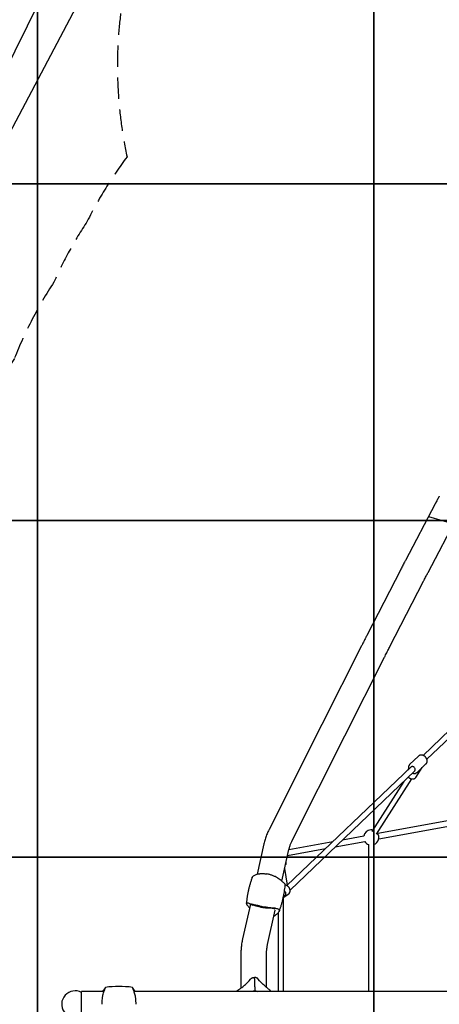
# Model space of a CAD drawing. Units: millimetres. Extents: x 277 to 9463, y 284 to 9362.
# Drawn here: x 2410 to 3658, y 4425 to 7349 of the extents above; entities that cross this region are included whole.
import ezdxf

# ---------------------------------------------------------------- set-up
doc = ezdxf.new("R2010")
doc.units = ezdxf.units.MM
doc.linetypes.add('DASHED', pattern=[19.05, 12.7, -6.35])
for name, color, linetype in [('EN1176IMPACTAREA', 7, 'Continuous'), ('EQUIPMENT', 7, 'Continuous'), ('GRASSLOK', 7, 'Continuous'), ('RECCOMENDED MINIMUM SPACE', 7, 'Continuous'), ('SYNTHETIC SURFACING', 7, 'Continuous'), ('UNIT SPACING', 7, 'Continuous')]:
    doc.layers.add(name, color=color, linetype=linetype)

msp = doc.modelspace()

# ---------------------------------------------------------------- linework, layer by layer
msp.add_arc((4091.4, 7300), 1500, 251.9107, 303.3026)
at = {"layer": 'EN1176IMPACTAREA', "color": 52, "true_color": 0xc8c92d}
msp.add_lwpolyline([(7837.1, 2740.8, 0.741793), (7790.5, 6137.8), (6001.9, 6692.3, 0.083537), (6037.7, 7188.8, 0.476799), (4334.5, 8780.1, 0.438132), (2596.4, 7422.6), (1430.5, 5215.5, 0.299371), (1474.5, 3567.6), (2928.5, 1452, 0.24326), (4133.8, 783.9, 0.056412), (4471.2, 781.5, 0.379214), (5934.5, 2129), (7847.4, 2744.1)], format="xyb", dxfattribs=at)
at = {"layer": 'EQUIPMENT', "linetype": 'Continuous', "lineweight": 25}
for p, q in [((3645.5, 5911.7), (3556.8, 5743.4)), ((3624.2, 5707.9), (3712.9, 5876.2)), ((3542.8, 5716.4), (3442.1, 5520.4)), ((3509.9, 5485.6), (3610.6, 5681.6)), ((3426.6, 5489.9), (3308.8, 5256.2)), ((3376.9, 5221.9), (3494.6, 5455.6)), ((3715.8, 5265.6), (3609.6, 5164.2)), ((3308.8, 5256.2), (3151.4, 4943.8)), ((3620.7, 5152.7), (3726.8, 5254)), ((3219.5, 4909.5), (3376.9, 5221.9)), ((3595.9, 5162.2), (3569.4, 5136.9)), ((3573.6, 5129.8), (3204.6, 4777.5)), ((3213.9, 4764.2), (3584.6, 5118.3)), ((3566.4, 5124.7), (3563.4, 5120.1)), ((3587.4, 5098.3), (3606.2, 5127.8)), ((3591.5, 5113.8), (3603.4, 5125.1)), ((3606.2, 5127.8), (3618, 5139.1)), ((3471, 4930), (3575.5, 5094.5)), ((3591.7, 5113.9), (3591.5, 5113.8)), ((3551.7, 5086.9), (3457.5, 4938.6)), ((3709.4, 4975), (3474.6, 4932)), ((3477.5, 4916.2), (3712.3, 4959.3)), ((3433.2, 4924.4), (3369.4, 4912.7)), ((3136.5, 4901.6), (3116.1, 4811.3)), ((3189.6, 4790.7), (3210.8, 4884.8)), ((3206.7, 4866.6), (3319.6, 4887.3)), ((3340.7, 4907.4), (3210.5, 4883.6)), ((3348.3, 4892.6), (3436.1, 4908.7)), ((3447.3, 4899.3), (3447.3, 4463.1)), ((3463.3, 4463.1), (3463.3, 4899.3)), ((3206.3, 4779.1), (3198, 4827.9)), ((3202.9, 4843), (3202.8, 4849.5)), ((3194.3, 4744), (3194.6, 4744.3)), ((3194.9, 4463.1), (3194.9, 4743.2)), ((3195.6, 4743.6), (3208.7, 4751.9)), ((3197.9, 4760.9), (3197.4, 4761.3)), ((3096, 4721.9), (3072.8, 4619)), ((3147.1, 4602.2), (3170.2, 4704.8)), ((3178.9, 4697), (3178.9, 4463.1)), ((3067.8, 4573.5), (3067.8, 4472.9)), ((3144, 4475.4), (3144, 4573.5)), ((3092.7, 4494.8), (3096.5, 4499.4)), ((3123.3, 4494.8), (3119.5, 4499.4)), ((2661.1, 4463.1), (2594.3, 4463.1)), ((2594.3, 4425), (2594.3, 4463.1)), ((2658.6, 4466.1), (2656.1, 4463.1)), ((2794.3, 4463.1), (2749.5, 4463.1)), ((2754.5, 4463.1), (2752, 4466.1)), ((2938.9, 4463.1), (2794.3, 4463.1)), ((2977.2, 4463.1), (2938.9, 4463.1)), ((3141.4, 4463.1), (2977.2, 4463.1)), ((3055.5, 4465), (3055.3, 4463.1)), ((3055.6, 4465), (3055.6, 4465)), ((3110.2, 4464.8), (3110, 4465.3)), ((3110.2, 4464.8), (3110, 4465.3)), ((3173.5, 4463.1), (3141.4, 4463.1)), ((3156.5, 4463.1), (3156.3, 4465.1)), ((3425.2, 4463.1), (3173.5, 4463.1)), ((3460.7, 4463.1), (3425.2, 4463.1)), ((3733.8, 4463.1), (3460.7, 4463.1)), ((2594.3, 4386.9), (2594.3, 4425))]:
    msp.add_line(p, q, dxfattribs=at)
at = {"layer": 'EQUIPMENT', "linetype": 'Continuous', "lineweight": 25, "flags": 128}
for points in [[(3584.6, 5118.3), (3585.2, 5118.9), (3585.9, 5120.1), (3586.2, 5121.5), (3586.2, 5123), (3585.9, 5124.5), (3585.2, 5126.1), (3584.3, 5127.5), (3583.1, 5128.8), (3581.8, 5129.8), (3580.3, 5130.6), (3578.8, 5131.1), (3577.3, 5131.2), (3575.8, 5131.1), (3574.5, 5130.5), (3573.6, 5129.8)], [(3124, 4716.9), (3124.4, 4716.2), (3125, 4715.1), (3125.6, 4714.1)], [(3124, 4716.9), (3124.4, 4716.2), (3125, 4715.1), (3125.6, 4714.1)], [(3108.1, 4500.2), (3108.1, 4500.8), (3108, 4501.4), (3108, 4502), (3108, 4502.6), (3108, 4503.2), (3108, 4503.8), (3108, 4504.4), (3108, 4505)], [(3108.1, 4500.2), (3108.1, 4500.8), (3108, 4501.4), (3108, 4502), (3108, 4502.6), (3108, 4503.2), (3108, 4503.8), (3108, 4504.4), (3108, 4505)], [(3108.1, 4500.2), (3108.1, 4496.2), (3108.2, 4492.2), (3108.3, 4488.5), (3108.4, 4484.9), (3108.5, 4481.5), (3108.7, 4478.4), (3108.8, 4475.5), (3109, 4473), (3109.2, 4470.7), (3109.4, 4468.8), (3109.6, 4467.3), (3109.8, 4466.1), (3110, 4465.3)], [(3108.1, 4500.2), (3108.1, 4496.2), (3108.2, 4492.2), (3108.3, 4488.5), (3108.4, 4484.9), (3108.5, 4481.5), (3108.7, 4478.4), (3108.8, 4475.5), (3109, 4473), (3109.2, 4470.7), (3109.4, 4468.8), (3109.6, 4467.3), (3109.8, 4466.1), (3110, 4465.3)], [(3110.2, 4464.8), (3110.3, 4463.9), (3110.4, 4463.1)], [(3110.2, 4464.8), (3110.3, 4463.9), (3110.4, 4463.1)]]:
    msp.add_lwpolyline(points, dxfattribs=at)
at = {"layer": 'EQUIPMENT', "linetype": 'Continuous', "lineweight": 25}
for centre, radius, start, end in [((3455.3, 4920.3), 22.5, 94.4437, 169.5636), ((3455.3, 4920.3), 22.5, 78.3758, 94.4437), ((3455.3, 4920.3), 22.5, 290.827, 36.7208), ((3455.3, 4920.3), 22.5, 211.2186, 249.172), ((3189.9, 4752.7), 10.7, 293.5338, 333.4874), ((3202.7, 4761.2), 11, 302.9018, 339.9668), ((2705.3, 4170.9), 307, 82.5146, 97.4857), ((2575.1, 4425), 40, 61.3422, 291.2606)]:
    msp.add_arc(centre, radius, start, end, dxfattribs=at)
for major_axis, ratio, start_param, end_param in [((14.3, 17.4), 0.706228, 4.541418, 4.731184), ((12.5, -10.2), 0.154159, 0.018795, 0.170971)]:
    msp.add_ellipse((3593.7, 5138), major_axis=major_axis, ratio=ratio, start_param=start_param, end_param=end_param, dxfattribs=at)
for points, knots in [([(3657.6, 5934.4), (3657.2, 5933.6), (3655.9, 5931.3), (3653.8, 5927.4), (3651.2, 5922.5), (3648.5, 5917.5), (3646.6, 5913.8), (3645.6, 5911.9), (3645.5, 5911.7)], [0, 0, 0, 0, 0.113075, 0.331998, 0.550143, 0.767552, 0.972573, 1, 1, 1, 1]), ([(3556.8, 5743.4), (3556.3, 5742.5), (3554.9, 5739.7), (3552.4, 5735), (3549.4, 5729.2), (3546.4, 5723.3), (3544.1, 5719), (3543, 5716.7), (3542.8, 5716.4)], [0, 0, 0, 0, 0.113033, 0.32941, 0.545499, 0.7613, 0.965353, 1, 1, 1, 1]), ([(3610.6, 5681.6), (3611.1, 5682.7), (3612.7, 5685.7), (3615.2, 5690.7), (3618.2, 5696.4), (3621, 5701.7), (3623, 5705.5), (3624.1, 5707.5), (3624.2, 5707.9)], [0, 0, 0, 0, 0.113021, 0.326977, 0.540763, 0.754313, 0.956091, 1, 1, 1, 1]), ([(3442.1, 5520.4), (3441.5, 5519.3), (3439.9, 5516.2), (3437.2, 5510.8), (3433.8, 5504.2), (3430.5, 5497.7), (3428.1, 5492.9), (3426.8, 5490.3), (3426.6, 5489.9)], [0, 0, 0, 0, 0.113006, 0.328414, 0.543694, 0.758839, 0.962483, 1, 1, 1, 1]), ([(3494.6, 5455.6), (3495.2, 5456.8), (3496.9, 5460.2), (3499.8, 5465.8), (3503.1, 5472.3), (3506.2, 5478.5), (3508.5, 5482.9), (3509.7, 5485.2), (3509.9, 5485.6)], [0, 0, 0, 0, 0.113001, 0.327402, 0.541718, 0.755922, 0.95861, 1, 1, 1, 1]), ([(3617.8, 5138.9), (3617.8, 5138.9), (3618.3, 5139.2), (3619.1, 5140.2), (3620.1, 5141.8), (3620.9, 5143.5), (3621.4, 5145.4), (3621.6, 5147.3), (3621.5, 5149.4), (3621.1, 5151.4), (3620.4, 5153.5), (3619.5, 5155.5), (3618.3, 5157.4), (3616.9, 5159.2), (3615.3, 5160.8), (3613.6, 5162.2), (3611.7, 5163.4), (3609.6, 5164.3), (3607.6, 5164.9), (3605.5, 5165.3), (3603.4, 5165.4), (3601.4, 5165.1), (3599.5, 5164.6), (3597.8, 5163.7), (3596.6, 5162.9), (3596.1, 5162.4), (3596, 5162.3)], [0, 0, 0, 0, 0.000977, 0.044384, 0.087639, 0.130956, 0.174572, 0.21863, 0.263174, 0.30815, 0.353453, 0.398972, 0.444619, 0.490342, 0.536131, 0.581983, 0.627912, 0.673917, 0.71996, 0.765963, 0.811794, 0.857288, 0.902283, 0.946685, 0.990535, 1, 1, 1, 1]), ([(3569.5, 5136.9), (3569.2, 5136.6), (3568.4, 5135.9), (3567.5, 5134.5), (3566.7, 5132.8), (3566.1, 5130.9), (3565.9, 5129), (3565.9, 5126.9), (3566.2, 5125), (3566.6, 5123.8), (3566.8, 5123.3)], [0, 0, 0, 0, 0.094278, 0.225759, 0.357311, 0.489666, 0.623328, 0.758464, 0.894954, 1, 1, 1, 1]), ([(3565.2, 5099.7), (3565.2, 5099.6), (3565.5, 5099.3), (3565.8, 5099.1), (3566.2, 5098.8)], [0, 0, 0, 0, 0.0791, 1, 1, 1, 1]), ([(3566.2, 5098.8), (3566.5, 5098.6), (3567.4, 5097.9), (3569, 5096.9), (3571, 5095.8), (3573.1, 5095), (3575.2, 5094.5), (3577.3, 5094.1), (3579.3, 5094.1), (3581.3, 5094.3), (3583.1, 5094.8), (3584.8, 5095.6), (3586.1, 5096.6), (3587, 5097.6), (3587.4, 5098.2), (3587.5, 5098.4)], [0, 0, 0, 0, 0.04557, 0.129978, 0.214544, 0.299347, 0.384561, 0.470337, 0.556707, 0.643355, 0.729371, 0.813549, 0.894918, 0.973406, 1, 1, 1, 1]), ([(3577.8, 5111.7), (3577.9, 5111.7), (3578.7, 5111.4), (3580.2, 5111), (3582.3, 5110.6), (3584.4, 5110.6), (3586.3, 5110.9), (3588.2, 5111.5), (3589.9, 5112.4), (3591, 5113.3), (3591.6, 5113.8), (3591.7, 5114)], [0, 0, 0, 0, 0.020708, 0.158614, 0.296341, 0.433496, 0.569543, 0.704038, 0.836763, 0.967868, 1, 1, 1, 1]), ([(3151.4, 4943.8), (3150.9, 4942.7), (3149.3, 4939.5), (3146.9, 4934.2), (3144.4, 4927.9), (3142, 4921.5), (3139.9, 4914.9), (3138, 4908.2), (3137, 4903.8), (3136.5, 4901.6)], [0, 0, 0, 0, 0.086671, 0.239892, 0.393083, 0.54632, 0.69955, 0.852744, 1, 1, 1, 1]), ([(3210.8, 4884.8), (3211, 4885.6), (3211.5, 4888), (3212.6, 4891.8), (3213.9, 4896.2), (3215.4, 4900.4), (3217.1, 4904.5), (3218.5, 4907.5), (3219.3, 4909.1), (3219.5, 4909.5)], [0, 0, 0, 0, 0.086432, 0.258957, 0.43106, 0.602702, 0.773885, 0.944615, 1, 1, 1, 1]), ([(3200.6, 4839.8), (3200.7, 4839.8), (3201, 4839.9), (3201.5, 4840.2), (3202.1, 4840.8), (3202.6, 4841.6), (3202.9, 4842.3), (3202.8, 4842.8), (3202.8, 4843)], [0, 0, 0, 0, 0.060094, 0.289378, 0.49501, 0.694068, 0.892172, 1, 1, 1, 1]), ([(3101.5, 4801.8), (3100.9, 4800), (3099, 4795.2), (3096.4, 4787.2), (3093.6, 4777.9), (3091.2, 4768.5), (3089.1, 4759.1), (3087.3, 4749.6), (3085.8, 4740.1), (3084.7, 4731.7), (3084.2, 4726.4), (3084, 4724.3)], [0, 0, 0, 0, 0.073036, 0.194852, 0.316437, 0.437783, 0.558887, 0.679741, 0.800338, 0.920671, 1, 1, 1, 1]), ([(3101.6, 4801.8), (3101.7, 4802.1), (3102, 4803.2), (3103.9, 4805.1), (3107, 4807.3), (3109.8, 4808.7), (3111.1, 4809.4)], [0, 0, 0, 0, 0.146316, 0.44081, 0.743848, 1, 1, 1, 1]), ([(3111.1, 4809.4), (3112.8, 4810.1), (3116, 4811.5), (3121.1, 4812.6), (3125.6, 4813.1), (3129.3, 4813.3), (3133.2, 4813.3), (3137.2, 4813.1), (3141.3, 4812.7), (3144, 4812.2), (3145.4, 4812)], [0, 0, 0, 0, 0.184454, 0.373097, 0.476596, 0.580095, 0.686807, 0.793516, 0.896369, 1, 1, 1, 1]), ([(3181.9, 4796.8), (3180, 4798.1), (3176.3, 4800.8), (3170.8, 4803.7), (3165.9, 4805.9), (3162, 4807.5), (3157.9, 4808.9), (3153.7, 4810.2), (3149.5, 4811.2), (3146.8, 4811.7), (3145.4, 4812)], [0, 0, 0, 0, 0.184455, 0.373094, 0.476596, 0.580095, 0.686807, 0.793518, 0.896371, 1, 1, 1, 1]), ([(3199, 4781.3), (3198.6, 4782), (3197.6, 4783.4), (3194.8, 4786.2), (3191.1, 4789.5), (3186.8, 4793), (3183.4, 4795.6), (3181.9, 4796.8)], [0, 0, 0, 0, 0.201577, 0.408849, 0.612779, 0.822622, 1, 1, 1, 1]), ([(3181.9, 4701.5), (3182.6, 4703.5), (3184.5, 4708.5), (3187.2, 4716.7), (3190, 4726), (3192.4, 4735.3), (3194.5, 4744.7), (3196.3, 4754.2), (3197.8, 4763.7), (3198.9, 4772.2), (3199.4, 4777.6), (3199.6, 4779.8)], [0, 0, 0, 0, 0.078633, 0.199224, 0.319586, 0.439712, 0.559598, 0.679237, 0.798621, 0.917744, 1, 1, 1, 1]), ([(3199.5, 4779.8), (3199.6, 4779.9), (3199.6, 4780.2), (3199.2, 4780.9), (3199, 4781.3)], [0, 0, 0, 0, 0.445796, 1, 1, 1, 1]), ([(3201.8, 4778.5), (3201.5, 4778.6), (3200.8, 4778.8), (3200.2, 4778.8), (3199.9, 4778.8)], [0, 0, 0, 0, 0.543641, 1, 1, 1, 1]), ([(3213.1, 4757.5), (3213.2, 4757.5), (3213.4, 4758.1), (3213.7, 4759.5), (3214, 4761.4), (3214, 4763.5), (3213.7, 4765.6), (3213.1, 4767.7), (3212.3, 4769.7), (3211.2, 4771.6), (3209.9, 4773.3), (3208.4, 4774.9), (3206.7, 4776.3), (3204.9, 4777.4), (3203.3, 4778.1), (3202.2, 4778.4), (3201.8, 4778.5)], [0, 0, 0, 0, 0.002512, 0.080911, 0.159551, 0.238395, 0.317391, 0.396495, 0.475668, 0.55489, 0.634151, 0.713441, 0.79275, 0.872068, 0.951359, 1, 1, 1, 1]), ([(3194.3, 4744.2), (3194.6, 4744.3), (3195.5, 4744.8), (3196.7, 4745.6), (3198, 4746.6), (3199.1, 4747.6), (3199.9, 4748.6), (3200.6, 4749.7), (3201.2, 4751), (3201.6, 4752.4), (3201.7, 4753.9), (3201.6, 4755.5), (3201.1, 4757.1), (3200.4, 4758.5), (3199.4, 4759.7), (3198.6, 4760.5), (3198.1, 4760.8), (3197.9, 4760.9)], [0, 0, 0, 0, 0.045674, 0.166015, 0.272085, 0.342682, 0.408658, 0.471588, 0.533781, 0.596104, 0.658736, 0.721654, 0.791735, 0.857526, 0.919671, 0.979254, 1, 1, 1, 1]), ([(3092, 4724.3), (3090.8, 4724.7), (3088.3, 4725.5), (3085.8, 4725.7), (3084.2, 4725.3), (3083.8, 4724.2), (3084.3, 4723.1), (3084.6, 4722.6)], [0, 0, 0, 0, 0.201551, 0.408689, 0.6144, 0.826211, 1, 1, 1, 1]), ([(3084.6, 4722.6), (3085, 4721.9), (3085.7, 4720.7), (3087.9, 4717.8), (3090.5, 4714.6), (3092.5, 4712), (3093.5, 4710.8)], [0, 0, 0, 0, 0.255699, 0.518931, 0.772588, 1, 1, 1, 1]), ([(3124, 4716.9), (3122.7, 4717.1), (3120, 4717.6), (3114.9, 4718.6), (3110, 4719.6), (3105.5, 4720.6), (3101.2, 4721.6), (3096.4, 4722.8), (3093.5, 4723.8), (3092, 4724.3)], [0, 0, 0, 0, 0.100304, 0.201328, 0.399289, 0.50118, 0.60307, 0.798974, 1, 1, 1, 1]), ([(3093.3, 4723.8), (3095.1, 4723.1), (3098.6, 4721.8), (3102, 4720.4), (3103.7, 4719.7)], [0, 0, 0, 0, 0.505639, 1, 1, 1, 1]), ([(3125.6, 4714.1), (3125.6, 4714.1), (3124.3, 4714.3), (3121.7, 4714.8), (3118, 4715.6), (3114.6, 4716.4), (3111.3, 4717.2), (3108.4, 4718), (3105.8, 4718.9), (3104.4, 4719.5), (3103.7, 4719.7)], [0, 0, 0, 0, 0.001232, 0.146524, 0.291565, 0.436609, 0.581902, 0.727201, 0.872394, 1, 1, 1, 1]), ([(3124, 4716.9), (3125.3, 4716.7), (3128, 4716.2), (3133.4, 4715.3), (3138.9, 4714.4), (3144.2, 4713.7), (3149.5, 4713), (3155.8, 4712.2), (3160.4, 4711.9), (3162.7, 4711.7)], [0, 0, 0, 0, 0.100301, 0.201323, 0.399287, 0.501176, 0.603068, 0.798972, 1, 1, 1, 1]), ([(3125.6, 4714.1), (3125.6, 4714.1), (3126.9, 4713.9), (3129.5, 4713.4), (3133.5, 4712.8), (3137.4, 4712.3), (3141.3, 4711.8), (3145.1, 4711.5), (3148.8, 4711.2), (3152.3, 4711.1), (3154.4, 4711.1), (3155.5, 4711.1)], [0, 0, 0, 0, 0.001056, 0.125933, 0.250595, 0.375256, 0.500136, 0.625017, 0.749813, 0.874736, 1, 1, 1, 1]), ([(3155.5, 4711.1), (3156.8, 4711.1), (3159.2, 4711.2), (3162.4, 4710.8), (3164.9, 4710.3), (3166.8, 4709.7), (3168.2, 4709), (3169.3, 4708.2), (3169.7, 4707.6), (3169.9, 4707.3)], [0, 0, 0, 0, 0.169858, 0.334311, 0.500265, 0.623869, 0.748217, 0.873526, 1, 1, 1, 1]), ([(3162.7, 4711.7), (3164.7, 4711.5), (3168.7, 4711.1), (3173.7, 4710), (3177.8, 4708.6), (3180.6, 4706.9), (3181.5, 4705.7), (3181.9, 4705.2)], [0, 0, 0, 0, 0.201553, 0.408689, 0.614402, 0.826216, 1, 1, 1, 1]), ([(3175.5, 4693.4), (3174.1, 4692.1), (3171.2, 4689.4), (3167.8, 4686.7), (3165.9, 4685.3), (3165.8, 4685.3)], [0, 0, 0, 0, 0.491985, 0.995107, 1, 1, 1, 1]), ([(3181.9, 4705.2), (3182.1, 4704.6), (3182.6, 4703.4), (3181.9, 4701.1), (3180.2, 4698.4), (3178, 4695.8), (3176.2, 4694), (3175.5, 4693.4)], [0, 0, 0, 0, 0.214575, 0.435465, 0.648317, 0.867638, 1, 1, 1, 1]), ([(3072.8, 4619), (3072.5, 4617.7), (3071.7, 4614.2), (3070.6, 4608.2), (3069.6, 4601.2), (3068.8, 4594.2), (3068.2, 4587.1), (3067.8, 4580.2), (3067.8, 4575.7), (3067.8, 4573.5)], [0, 0, 0, 0, 0.086204, 0.241023, 0.39575, 0.550426, 0.705066, 0.859688, 1, 1, 1, 1]), ([(3144, 4573.5), (3144, 4574.4), (3144, 4576.9), (3144.2, 4581.1), (3144.5, 4586.1), (3145.1, 4591.1), (3145.9, 4596), (3146.6, 4599.7), (3147, 4601.7), (3147.1, 4602.2)], [0, 0, 0, 0, 0.086077, 0.258408, 0.430661, 0.602745, 0.774596, 0.946152, 1, 1, 1, 1]), ([(3096.5, 4499.4), (3097, 4500.1), (3098.2, 4501.4), (3100.3, 4502.9), (3102.6, 4504), (3105.1, 4504.8), (3107, 4504.9), (3108, 4505)], [0, 0, 0, 0, 0.192936, 0.391892, 0.579427, 0.772519, 1, 1, 1, 1]), ([(3106, 4504.8), (3106, 4504.8), (3106, 4504.8), (3106, 4504.8), (3105.9, 4504.8)], [0, 0, 0, 0, 0.07579, 1, 1, 1, 1]), ([(3119.5, 4499.4), (3118.9, 4500.1), (3117.8, 4501.4), (3115.7, 4502.9), (3113.4, 4504), (3110.9, 4504.8), (3109, 4504.9), (3108, 4505)], [0, 0, 0, 0, 0.192939, 0.391883, 0.579415, 0.772514, 1, 1, 1, 1]), ([(2665.3, 4475.3), (2665.2, 4475.2), (2665.1, 4475.1), (2664.2, 4473.6), (2662.6, 4471.3), (2660.7, 4468.7), (2659.1, 4466.8), (2658.6, 4466.1)], [0, 0, 0, 0, 0.214574, 0.435467, 0.648316, 0.867635, 1, 1, 1, 1]), ([(2660.6, 4461.6), (2661.2, 4463.2), (2662.4, 4466.6), (2663.7, 4470.5), (2664.7, 4473.4), (2665.2, 4475.1), (2665.3, 4475.3), (2665.3, 4475.3)], [0, 0, 0, 0, 0.201549, 0.408692, 0.614401, 0.826217, 1, 1, 1, 1]), ([(2752, 4466.1), (2751.1, 4467.2), (2749.3, 4469.5), (2747.4, 4472.2), (2746.1, 4474.1), (2745.4, 4475.2), (2745.3, 4475.3), (2745.3, 4475.3)], [0, 0, 0, 0, 0.208174, 0.422406, 0.630663, 0.844851, 1, 1, 1, 1]), ([(2745.3, 4475.3), (2745.3, 4475.2), (2745.4, 4475), (2746, 4473.1), (2747, 4470.1), (2748.3, 4466.2), (2749.5, 4463), (2750, 4461.6)], [0, 0, 0, 0, 0.201573, 0.408845, 0.612777, 0.822623, 1, 1, 1, 1]), ([(3066.2, 4471.7), (3067.7, 4472.9), (3070.8, 4475.3), (3076, 4479.3), (3079.7, 4482.4), (3081.5, 4483.9)], [0, 0, 0, 0, 0.332582, 0.672702, 1, 1, 1, 1]), ([(3081.5, 4483.9), (3082.6, 4484.9), (3085, 4487), (3088.8, 4490.6), (3091.3, 4493.3), (3092.7, 4494.8)], [0, 0, 0, 0, 0.306683, 0.616122, 1, 1, 1, 1]), ([(3134.2, 4483.9), (3133.1, 4484.9), (3130.8, 4487), (3127.1, 4490.6), (3124.7, 4493.3), (3123.3, 4494.8)], [0, 0, 0, 0, 0.306685, 0.61612, 1, 1, 1, 1]), ([(3148.3, 4471.7), (3147, 4472.9), (3144.2, 4475.3), (3139.4, 4479.3), (3135.9, 4482.4), (3134.2, 4483.9)], [0, 0, 0, 0, 0.332587, 0.672704, 1, 1, 1, 1]), ([(2655.3, 4425), (2655.3, 4426.3), (2655.3, 4429.1), (2655.5, 4434.5), (2656, 4439.9), (2656.6, 4445), (2657.4, 4449.9), (2658.6, 4455.7), (2659.9, 4459.6), (2660.6, 4461.6)], [0, 0, 0, 0, 0.100303, 0.201326, 0.39929, 0.501178, 0.603067, 0.798974, 1, 1, 1, 1]), ([(2750, 4461.6), (2750.6, 4459.8), (2751.9, 4456.1), (2753.1, 4450.7), (2753.9, 4445.9), (2754.4, 4441.9), (2754.8, 4437.7), (2755.1, 4433.5), (2755.3, 4429.2), (2755.3, 4426.4), (2755.3, 4425)], [0, 0, 0, 0, 0.184453, 0.373094, 0.476596, 0.580096, 0.686808, 0.793516, 0.89637, 1, 1, 1, 1]), ([(3055.6, 4465), (3055.8, 4465), (3056.2, 4465.1), (3057.9, 4466.1), (3060.5, 4467.7), (3063.3, 4469.6), (3065.4, 4471.1), (3066.2, 4471.7)], [0, 0, 0, 0, 0.214569, 0.435461, 0.648316, 0.867633, 1, 1, 1, 1]), ([(3110.2, 4464.8), (3109.9, 4464.8), (3109.2, 4464.8), (3107.5, 4464.5), (3105.4, 4464), (3103.8, 4463.4), (3103.1, 4463.1)], [0, 0, 0, 0, 0.077559, 0.247208, 0.651592, 1, 1, 1, 1]), ([(3110.2, 4464.8), (3110.4, 4464.8), (3111.1, 4464.8), (3112.9, 4464.5), (3115.2, 4464), (3116.9, 4463.4), (3117.7, 4463.1)], [0, 0, 0, 0, 0.077559, 0.247209, 0.651584, 1, 1, 1, 1]), ([(3156.2, 4465.1), (3156.2, 4465.1), (3156.2, 4465.2), (3155.1, 4466.1), (3153.2, 4467.6), (3150.8, 4469.6), (3149, 4471.1), (3148.3, 4471.7)], [0, 0, 0, 0, 0.144133, 0.384833, 0.616776, 0.855764, 1, 1, 1, 1])]:
    msp.add_open_spline(points, degree=3, knots=knots, dxfattribs=at)
at = {"layer": 'GRASSLOK', "color": 9, "ltscale": 5, "true_color": 0xc7c8ca}
for points in [[(2463.3, 7862), (1463.3, 7862), (1463.3, 6862), (2463.3, 6862)], [(3463.3, 7862), (2463.3, 7862), (2463.3, 6862), (3463.3, 6862)], [(4463.3, 7862), (3463.3, 7862), (3463.3, 6862), (4463.3, 6862)], [(2463.3, 6862), (1463.3, 6862), (1463.3, 5862), (2463.3, 5862)], [(3463.3, 6862), (2463.3, 6862), (2463.3, 5862), (3463.3, 5862)], [(4463.3, 6862), (3463.3, 6862), (3463.3, 5862), (4463.3, 5862)], [(2463.3, 5862), (1463.3, 5862), (1463.3, 4862), (2463.3, 4862)], [(3463.3, 5862), (2463.3, 5862), (2463.3, 4862), (3463.3, 4862)], [(4463.3, 5862), (3463.3, 5862), (3463.3, 4862), (4463.3, 4862)], [(2463.3, 4862), (1463.3, 4862), (1463.3, 3862), (2463.3, 3862)], [(3463.3, 4862), (2463.3, 4862), (2463.3, 3862), (3463.3, 3862)], [(4463.3, 4862), (3463.3, 4862), (3463.3, 3862), (4463.3, 3862)]]:
    msp.add_lwpolyline(points, close=True, dxfattribs=at)
at = {"layer": 'RECCOMENDED MINIMUM SPACE'}
msp.add_lwpolyline([(5749, 8528.2, 0.231783), (4250.8, 9041.7, 0.221311), (2804.3, 8577.9, 0.240867), (2182, 7061.4, 0.007574), (2156, 7013.5, 0.030465), (2050.1, 6821.6, 0.036662), (1927.9, 6588, 0.032607), (1817.3, 6381.2, 0.023471), (1739.9, 6231.1, 0.034647), (1631.3, 6006.9, 0.005027), (1612.9, 5975.7, 0.456065), (1023, 3322.2, 0.11339), (1618.6, 2779, 0.021833), (1695.6, 2642.1, 0.040697), (1825.2, 2379.8, 0.035913), (1944.5, 2150.8, 0.024519), (2014.4, 1988.8, 0.07046), (2247.1, 1540.8, 0.013699), (2297.3, 1456, 0.080951), (2646.5, 994, 0.014845), (2721.3, 917.7, 0.237747), (4246.2, 370.5, 0.1745), (5435, 641.7, 0.100227), (5962.1, 1124, 0.0611)], format="xyb", dxfattribs=at)
at = {"layer": 'SYNTHETIC SURFACING'}
msp.add_lwpolyline([(945.7, 4319.5), (3376.9, 765.2), (4880.4, 765.2), (9082.6, 3450.1), (9082.6, 5269.2), (5110.3, 8800), (3157, 8798.7)], close=True, dxfattribs=at)
at = {"layer": 'UNIT SPACING', "linetype": 'DASHED', "ltscale": 5}
msp.add_lwpolyline([(5756.9, 6902.3, 0.274736), (5384, 8150.6, 0.24742), (4250.8, 8510.8, 0.237028), (3153.4, 8185.6, 0.277397), (2729.5, 6942.2, 0.044229), (2611.2, 6750.7, 0.040538), (2512, 6569.7, 0.05007), (2394.8, 6343.5, 0.045274), (2285.1, 6140.9, 0.033154), (2207.5, 5990.9, 0.047742), (2103.3, 5771.4, 0.043102), (1999.8, 5578, 0.494381), (1450, 3627.8, 0.147493)], format="xyb", dxfattribs=at)

doc.saveas('drawing.dxf')
